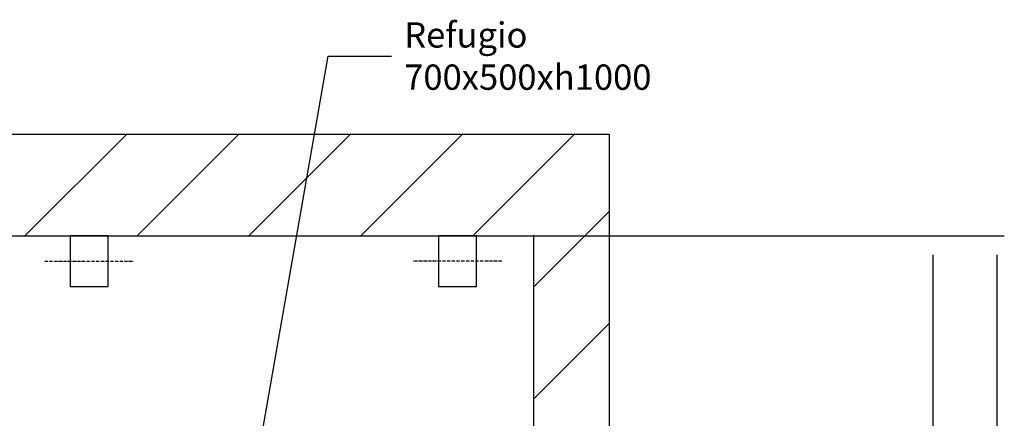
# Model space of a CAD drawing. Extents: x -110 to 52544, y -35 to 12502.
# Drawn here: x 50602 to 52544, y 4389 to 5177 of the extents above; entities that cross this region are included whole.
import ezdxf

# ---------------------------------------------------------------- set-up
doc = ezdxf.new("R2010")
doc.units = 0
doc.header["$LTSCALE"] = 0.5
doc.header["$MEASUREMENT"] = 0
doc.linetypes.add('ACAD_ISO10W100', pattern=[18.5, 12, -3, 0.5, -3])
doc.layers.get('0').update_dxf_attribs({"linetype": 'CONTINUOUS'})
for name, color, linetype in [('6', 7, 'CONTINUOUS'), ('7', 6, 'ACAD_ISO10W100'), ('8', 3, 'CONTINUOUS'), ('9', 7, 'CONTINUOUS')]:
    doc.layers.add(name, color=color, linetype=linetype)
doc.styles.add('LD', font='ARIALUNI.TTF')
doc.dimstyles.new('LIFT', dxfattribs={"dimtxt": 2, "dimasz": 1.5, "dimexe": 0.6, "dimexo": 0, "dimgap": 0.5, "dimtad": 1, "dimdec": 0, "dimzin": 0, "dimdsep": 46, "dimtxsty": 'LD', "dimcen": 0, "dimdle": 3.5, "dimclrd": 1, "dimclre": 1, "dimclrt": 5, "dimadec": 0, "dimazin": 0, "dimtfac": 1, "dimtdec": 0, "dimtix": 1, "dimtmove": 1, "dimatfit": 3, "dimfxl": 1, "dimtfillclr": 256, "dimtolj": 1, "dimtzin": 0, "dimarcsym": 0})

# ---------------------------------------------------------------- blocks, each defined once
blk = doc.blocks.new('LD_20170406140625_000000FC')
for p, q in [((0, 11350), (-2400, 11350)), ((80, 11350), (0, 11350)), ((150, 11350), (80, 11350)), ((150, 9650), (150, 11350)), ((-2400, 11150), (0, 11150)), ((0, 11150), (0, 9650))]:
    blk.add_line(p, q)
blk = doc.blocks.new('LD_20170406140625_000000FD')
for p, q in [((-909.6, 0), (-912.5, 0)), ((-912.5, 0), (-912.5, -100)), ((-901.5, 0), (-909.6, 0)), ((-889.4, 0), (-901.5, 0)), ((-875, 0), (-889.4, 0)), ((-860.6, 0), (-875, 0)), ((-848.5, 0), (-860.6, 0)), ((-840.4, 0), (-848.5, 0)), ((-837.5, 0), (-840.4, 0)), ((-837.5, -100), (-837.5, 0)), ((190.4, 0), (187.5, 0)), ((187.5, 0), (187.5, -100)), ((198.5, 0), (190.4, 0)), ((210.6, 0), (198.5, 0)), ((225, 0), (210.6, 0)), ((239.4, 0), (225, 0)), ((251.5, 0), (239.4, 0)), ((259.6, 0), (251.5, 0)), ((262.5, 0), (259.6, 0)), ((262.5, -100), (262.5, 0)), ((-912.5, -100), (-909.6, -100)), ((-909.6, -100), (-901.5, -100)), ((-901.5, -100), (-889.4, -100)), ((-889.4, -100), (-875, -100)), ((-875, -100), (-860.6, -100)), ((-860.6, -100), (-848.5, -100)), ((-848.5, -100), (-840.4, -100)), ((-840.4, -100), (-837.5, -100)), ((187.5, -100), (190.4, -100)), ((190.4, -100), (198.5, -100)), ((198.5, -100), (210.6, -100)), ((210.6, -100), (225, -100)), ((225, -100), (239.4, -100)), ((239.4, -100), (251.5, -100)), ((251.5, -100), (259.6, -100)), ((259.6, -100), (262.5, -100))]:
    blk.add_line(p, q)
at = {"layer": '7'}
for p, q in [((-962.5, -50), (-787.5, -50)), ((137.5, -50), (312.5, -50))]:
    blk.add_line(p, q, dxfattribs=at)
blk = doc.blocks.new('*D668')
at = {"layer": '9', "color": 1}
for p, q in [((50383.4, 4749.8), (52418.1, 4749.8)), ((52403.1, 4712.3), (52403.1, 3291.3)), ((50383.4, 3253.8), (52418.1, 3253.8))]:
    blk.add_line(p, q, dxfattribs=at)
for p in [(50383.7, 4749.8), (50383.7, 3253.8)]:
    blk.add_point(p, dxfattribs=at)
for points in [[(52403.1, 4749.8), (52409.3, 4712.3), (52396.8, 4712.3), (52403.1, 4749.8)], [(52403.1, 3253.8), (52396.8, 3291.3), (52409.3, 3291.3), (52403.1, 3253.8)]]:
    blk.add_solid(points, dxfattribs=at)
at = {"layer": '9', "color": 5, "insert": (52390.6, 4001.8), "char_height": 50, "attachment_point": 8, "rotation": 90, "style": 'LD'}
blk.add_mtext('1496', dxfattribs=at)
blk = doc.blocks.new('LD_20170406140625_00000110')
for p, q in [((-34.6, 0), (-37.5, 0)), ((-37.5, 0), (-37.5, -100)), ((-26.5, 0), (-34.6, 0)), ((-14.4, 0), (-26.5, 0)), ((0, 0), (-14.4, 0)), ((14.4, 0), (0, 0)), ((26.5, 0), (14.4, 0)), ((34.6, 0), (26.5, 0)), ((37.5, 0), (34.6, 0)), ((37.5, -100), (37.5, 0)), ((-37.5, -100), (-34.6, -100)), ((-34.6, -100), (-26.5, -100)), ((-26.5, -100), (-14.4, -100)), ((-14.4, -100), (0, -100)), ((0, -100), (14.4, -100)), ((14.4, -100), (26.5, -100)), ((26.5, -100), (34.6, -100)), ((34.6, -100), (37.5, -100))]:
    blk.add_line(p, q)
at = {"layer": '7'}
blk.add_line((87.5, -50), (-87.5, -50), dxfattribs=at)
blk = doc.blocks.new('*D681')
at = {"layer": '9', "color": 1}
for p, q in [((51615.4, 4749.8), (52544.3, 4749.8)), ((52529.3, 4712.3), (52529.3, 987.3)), ((51615.4, 949.8), (52544.3, 949.8))]:
    blk.add_line(p, q, dxfattribs=at)
for p in [(51615.7, 4749.8), (51615.7, 949.8)]:
    blk.add_point(p, dxfattribs=at)
for points in [[(52529.3, 4749.8), (52535.5, 4712.3), (52523, 4712.3), (52529.3, 4749.8)], [(52529.3, 949.8), (52523, 987.3), (52535.5, 987.3), (52529.3, 949.8)]]:
    blk.add_solid(points, dxfattribs=at)
at = {"layer": '9', "color": 5, "insert": (52516.8, 2849.8), "char_height": 50, "attachment_point": 8, "rotation": 90, "style": 'LD'}
blk.add_mtext('HUIDA 3800', dxfattribs=at)
blk = doc.blocks.new('LD_20170406140625_00000118')
at = {"layer": '8'}
for p, q in [((-1003.4, 11150), (-803.4, 11350)), ((-782.4, 11150), (-582.4, 11350)), ((-561.5, 11150), (-361.5, 11350)), ((-340.5, 11150), (-140.5, 11350)), ((-119.5, 11150), (80.5, 11350)), ((0, 11048.5), (150, 11198.5)), ((0, 10827.6), (150, 10977.6))]:
    blk.add_line(p, q, dxfattribs=at)
blk = doc.blocks.new('LD_20170406140625_0000011A')
for p, q in [((-568.4, 10570.2), (-405.2, 11505.1)), ((-405.2, 11505.1), (-280.2, 11505.1))]:
    blk.add_line(p, q)
blk.add_solid([(-583.4, 10484), (-582.7, 10572.7), (-554, 10567.7), (-583.4, 10484)])
at = {"insert": (-255.2, 11505.1), "char_height": 50, "attachment_point": 4, "style": 'LD'}
blk.add_mtext('\\fArial Unicode MS|b0|i0|u0;\\C256;Refugio\\P700x500xh1000', dxfattribs=at)

msp = doc.modelspace()

# ---------------------------------------------------------------- block references
at = {"layer": '6'}
for name, p in [('LD_20170406140625_0000011A', (51615.4, -6400.2)), ('LD_20170406140625_000000FC', (51615.4, -6400.2)), ('LD_20170406140625_00000118', (51615.4, -6400.2)), ('LD_20170406140625_000000FD', (50513.4, 4749.8)), ('LD_20170406140625_00000110', (51465.4, 4749.8))]:
    msp.add_blockref(name, p, dxfattribs=at)

# ---------------------------------------------------------------- dimensions: what is measured, and where the dimension line sits
at = {"layer": '9'}
dim = msp.add_linear_dim(base=(52403.1, 4001.8), p1=(50383.4, 3253.8), p2=(50383.4, 4749.8), angle=90, dimstyle='LIFT', override={"dimscale": 25, "dimtix": 1}, dxfattribs=at)
dim.commit()
dim.dimension.update_dxf_attribs({"geometry": '*D668', "text_midpoint": (52403.1, 4001.8)})
dim = msp.add_linear_dim(base=(52529.3, 2849.8), p1=(51615.4, 949.8), p2=(51615.4, 4749.8), angle=90, text='HUIDA <>', dimstyle='LIFT', override={"dimscale": 25, "dimtix": 1}, dxfattribs=at)
dim.commit()
dim.dimension.update_dxf_attribs({"geometry": '*D681', "text_midpoint": (52529.3, 2849.8)})

doc.saveas('drawing.dxf')
